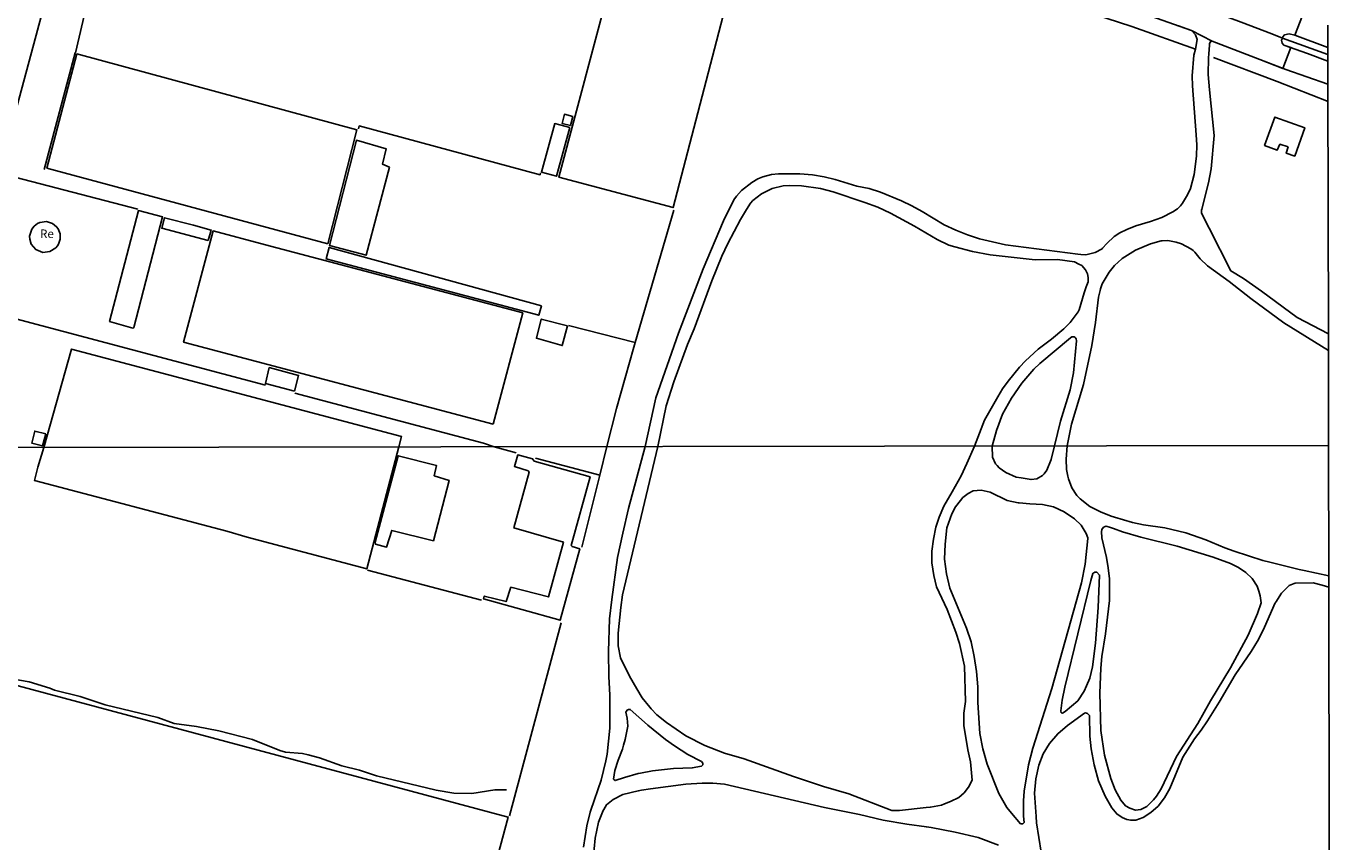
# Model space of a CAD drawing. Extents: x 180697 to 183114, y 1679821 to 1682597.
# Drawn here: x 182729 to 183111, y 1681926 to 1682165 of the extents above; entities that cross this region are included whole.
import ezdxf
from ezdxf.enums import TextEntityAlignment as Align

# ---------------------------------------------------------------- set-up
doc = ezdxf.new("R2010")
doc.units = 0
doc.header["$LTSCALE"] = 9
doc.header["$MEASUREMENT"] = 0
for name, color, linetype in [('V-CANTEIRO', 42, 'CONTINUOUS'), ('V-CRUZAMENTO', 1, 'CONTINUOUS'), ('V-EDIFICACAO', 7, 'CONTINUOUS'), ('V-EIXO_DE_LOGRADOURO', 3, 'CONTINUOUS'), ('V-LOTE', 1, 'CONTINUOUS'), ('V-NOME_DOS_LOGRADOUROS', 7, 'CONTINUOUS'), ('V-QUADRA', 6, 'CONTINUOUS'), ('V-REFERENCIA', 2, 'CONTINUOUS'), ('V-TESTADA', 5, 'CONTINUOUS'), ('V-VALETA', 6, 'CONTINUOUS'), ('X-LIMITE_5000', 7, 'CONTINUOUS')]:
    doc.layers.add(name, color=color, linetype=linetype)

msp = doc.modelspace()

# ---------------------------------------------------------------- linework, layer by layer
at = {"layer": 'V-CANTEIRO'}
msp.add_lwpolyline([(183110.6, 1682159.04), (183100.86, 1682162.61), (183099.24, 1682162.98), (183097.86, 1682162.68), (183097.4, 1682162.11), (183097.27, 1682161.78), (183097.04, 1682161.19), (183097.19, 1682160.28), (183097.69, 1682159.71), (183104.61, 1682157.23), (183110.6, 1682155)], dxfattribs=at)
at = {"layer": 'V-CRUZAMENTO'}
msp.add_lwpolyline([(183066.855, 1682165.325), (183070.68, 1682163.96), (183076.67, 1682160.89), (183090.64, 1682155.49), (183097.383, 1682152.881), (183099.741, 1682158.975), (183097.69, 1682159.71), (183097.19, 1682160.28), (183097.04, 1682161.19), (183097.27, 1682161.78), (183097.4, 1682162.11), (183097.86, 1682162.68), (183099.24, 1682162.98), (183100.86, 1682162.61), (183103.111, 1682168.378)], dxfattribs=at)
at = {"layer": 'V-EDIFICACAO'}
msp.add_line((183110.776, 1682042.506), (180698.028, 1682038.556), dxfattribs=at)
for points in [[(182906.44, 1682200.35), (182885.33, 1682121.05), (182918.81, 1682112.16), (182939.46, 1682191.32), (182906.44, 1682200.35)], [(182817.7, 1682101.51), (182826.22, 1682134.93), (182744.26, 1682157.12), (182735.48, 1682123.72), (182817.7, 1682101.51)], [(182888.77, 1682136.23), (182889.43, 1682138.81), (182887.01, 1682139.5), (182886.35, 1682136.81), (182888.77, 1682136.23)], [(183098.97, 1682129.91), (183098.4, 1682128.05), (183100.87, 1682127.22), (183103.8, 1682135.51), (183095.07, 1682138.67), (183092.03, 1682130.36), (183095.72, 1682128.95), (183096.53, 1682130.7), (183098.97, 1682129.91)], [(182888.59, 1682135.55), (182884.19, 1682136.74), (182880.34, 1682122.48), (182884.69, 1682121.3), (182888.59, 1682135.55)], [(182835.78, 1682124.03), (182833.73, 1682124.87), (182834.8, 1682129.36), (182826.11, 1682131.86), (182818.19, 1682101.08), (182828.99, 1682098.17), (182835.78, 1682124.03)], [(182760.96, 1682077.03), (182769.35, 1682109.4), (182762.27, 1682111.26), (182753.82, 1682078.8), (182760.65, 1682076.89), (182760.96, 1682077.03)], [(182731.69, 1682106.7), (182731.02, 1682105.87), (182730.36, 1682103.82), (182730.43, 1682102.88), (182730.86, 1682101.39), (182732.19, 1682099.87), (182734.28, 1682099.02), (182736.33, 1682099.27), (182738.06, 1682100.37), (182738.55, 1682100.97), (182738.85, 1682101.42), (182739.36, 1682102.95), (182739.31, 1682104.5), (182738.76, 1682105.91), (182738.29, 1682106.55), (182737.06, 1682107.51), (182735.37, 1682108.04), (182733.44, 1682107.82), (182732.75, 1682107.5), (182731.69, 1682106.7)], [(182782.73, 1682102.49), (182783.58, 1682105.57), (182778.44, 1682106.98), (182769.94, 1682109.19), (182769.1, 1682106.12), (182782.73, 1682102.49)], [(182866.16, 1682048.74), (182874.79, 1682081.32), (182799.45, 1682101.27), (182784.14, 1682105.33), (182775.51, 1682072.75), (182866.16, 1682048.74)], [(182880.27, 1682083.38), (182818.16, 1682100.49), (182817.23, 1682097.12), (182879.52, 1682080.63), (182880.27, 1682083.38)], [(182887.96, 1682077.49), (182880.23, 1682079.52), (182878.79, 1682073.87), (182886.39, 1682071.76), (182887.96, 1682077.49)], [(182732.84, 1682036.18), (182734.6, 1682041.92), (182742.7, 1682070.71), (182839.33, 1682045.09), (182838.55, 1682042.08), (182829.13, 1682006.34), (182794.15, 1682015.63), (182788.19, 1682017.37), (182731.85, 1682032.21), (182732.84, 1682036.18)], [(182807.97, 1682058.37), (182809.19, 1682063.02), (182800.6, 1682065.28), (182799.45, 1682060.62), (182807.97, 1682058.37)], [(182735.16, 1682045.89), (182731.93, 1682046.73), (182731.01, 1682043.21), (182734.2, 1682042.43), (182735.16, 1682045.89)], [(182848.65, 1682014.6), (182853.28, 1682032.27), (182848.91, 1682033.62), (182849.6, 1682036.59), (182838.34, 1682039.48), (182831.64, 1682014.2), (182831.71, 1682013.59), (182834.94, 1682012.77), (182836.44, 1682017.62), (182848.65, 1682014.6)], [(182871.3, 1682001.02), (182869.93, 1681996.8), (182863.52, 1681998.38), (182863.35, 1681997.59), (182885.78, 1681991.34), (182891.52, 1682012.28), (182889.32, 1682012.92), (182889.03, 1682013.25), (182894.54, 1682033.29), (182878.18, 1682037.87), (182877.71, 1682038.56), (182873.34, 1682039.73), (182872.37, 1682036.37), (182876.36, 1682035.1), (182876.65, 1682034.68), (182872.21, 1682018.38), (182886.7, 1682014.22), (182882.32, 1681998.14), (182871.3, 1682001.02)], [(182853.62, 1681870.98), (182870.55, 1681933.69), (182691.65, 1681981.58), (182688.21, 1681968.6), (182689.25, 1681968.05), (182676.31, 1681918.63), (182853.62, 1681870.98)]]:
    msp.add_lwpolyline(points, close=True, dxfattribs=at)
at = {"layer": 'V-EIXO_DE_LOGRADOURO'}
msp.add_lwpolyline([(182753.23, 1682266.92), (182756.99, 1682265.91), (182762.64, 1682264.4), (182764.49, 1682263.91), (182832.3, 1682245.79), (182871.66, 1682234.97), (182875.34, 1682233.89), (182875.74, 1682233.78), (182890.55, 1682229.45), (182890.54, 1682229.42), (182904.45, 1682226.25), (182905.38, 1682226.04), (182921.47, 1682222.37), (182973.18, 1682208.41), (183000.25, 1682198.27), (183027.77, 1682188.28), (183073.41, 1682170.88), (183073.48, 1682170.85), (183077.59, 1682169.28), (183085.15, 1682166.4), (183094.14, 1682162.98), (183097.27, 1682161.78), (183110.6, 1682156.99)], dxfattribs=at)
at = {"layer": 'V-LOTE'}
for points in [[(182752.77, 1682195.49), (182743.82, 1682157.45)], [(183053.21, 1682165.12), (183023.1, 1682175.03)], [(183071.79, 1682158.56), (183053.21, 1682165.12)], [(183077.04, 1682156.09), (183095.69, 1682149.07)], [(183095.69, 1682149.07), (183110.63, 1682143.23)], [(182826.67, 1682135.2), (182826.93, 1682136.05), (182879.94, 1682121.76), (182879.98, 1682122.32)], [(182762.08, 1682111.66), (182723.83, 1682121.68)], [(182919.07, 1682111.41), (182907.72, 1682072.61)], [(182713.82, 1682082.93), (182799.51, 1682060.11)], [(182907.72, 1682072.61), (182888.18, 1682077.67)], [(182907.72, 1682072.61), (182907.33, 1682071.29)], [(182907.33, 1682071.29), (182902.31, 1682053.28)], [(182872.93, 1682040.36), (182866.48, 1682042.13), (182863.29, 1682043.18), (182808.09, 1682057.81)], [(182902.31, 1682053.28), (182899.44, 1682042.18)], [(182897.35, 1682033.76), (182899.44, 1682042.18)], [(182897.35, 1682033.76), (182878.52, 1682038.75)], [(182892.13, 1682012.7), (182897.35, 1682033.76)], [(182862.71, 1681997.22), (182829.31, 1682006.01)], [(182870.92, 1681934.05), (182886.07, 1681990.59)]]:
    msp.add_lwpolyline(points, dxfattribs=at)
at = {"layer": 'V-QUADRA'}
for points in [[(182738.53, 1682185.97), (182720.91, 1682120.57)], [(183110.61, 1682148.25), (183098.24, 1682152.55), (183090.64, 1682155.49), (183076.67, 1682160.89), (183070.68, 1682163.96), (183041.53, 1682174.36)]]:
    msp.add_lwpolyline(points, dxfattribs=at)
at = {"layer": 'V-REFERENCIA'}
for points in [[(182892.63, 1681924.89), (182893.57, 1681931.12), (182894.54, 1681935.16), (182894.75, 1681935.75), (182894.75, 1681935.75), (182897.82, 1681944.53), (182899.18, 1681950.21), (182899.5, 1681952.12), (182900.28, 1681959.76), (182900.32, 1681961.67), (182900.34, 1681969.26), (182900.24, 1681971.33), (182900.24, 1681971.33), (182900.06, 1681974.79), (182899.94, 1681982.21), (182900.2, 1681991.75), (182900.85, 1681997.45), (182902.59, 1682009.69), (182904.09, 1682016.87), (182905.81, 1682024.09), (182910.7, 1682042.17), (182913.82, 1682056.47), (182920.46, 1682075.36), (182927.69, 1682094.22), (182933.56, 1682108.29), (182936.64, 1682114.37), (182937.38, 1682115.52), (182938.89, 1682117.13), (182941.88, 1682119.47), (182943.66, 1682120.53), (182945.12, 1682121.15), (182947.7, 1682121.81), (182949.72, 1682122.05), (182955.94, 1682122.06), (182959.67, 1682121.69), (182963.04, 1682121.12), (182966.28, 1682120.37), (182972.61, 1682118.45), (182976.24, 1682117.72), (182979.59, 1682116.68), (182985.75, 1682114.13), (182988.78, 1682112.68), (182991.81, 1682111.03), (182998.25, 1682107.13), (183001.62, 1682105.52), (183005.01, 1682104.15), (183008.53, 1682103.02), (183016.19, 1682101.23), (183037.38, 1682098.5), (183038.21, 1682098.45), (183038.21, 1682098.45), (183039.67, 1682098.35), (183042.48, 1682098.99), (183044.44, 1682100.04), (183044.61, 1682100.24), (183044.61, 1682100.24), (183045.81, 1682101.6), (183048.04, 1682103.66), (183049.69, 1682104.76), (183051.66, 1682105.78), (183054.33, 1682106.82), (183058.59, 1682108.08), (183060.26, 1682108.68), (183060.26, 1682108.68), (183061.94, 1682109.29), (183065.16, 1682110.9), (183066.53, 1682111.76), (183067.42, 1682112.69), (183067.72, 1682113.05), (183067.72, 1682113.05), (183068.02, 1682113.41), (183069.52, 1682115.88), (183070.39, 1682117.78), (183071.4, 1682121.81), (183072.09, 1682127.24), (183072.17, 1682130.48), (183072.05, 1682133.46), (183070.89, 1682147.79), (183070.81, 1682150.75), (183071.31, 1682156.81), (183071.79, 1682158.53), (183071.8, 1682158.56), (183072.26, 1682161.38), (183071.82, 1682162.72), (183070.81, 1682163.82), (183070.81, 1682163.82), (183070.68, 1682163.96)], [(183076.67, 1682160.89), (183076.21, 1682160.68), (183075.91, 1682160.23), (183075.87, 1682159.74), (183075.7, 1682157.2), (183075.62, 1682156), (183075.55, 1682151.12), (183075.89, 1682146.67), (183077.33, 1682133.25), (183076.36, 1682123.45), (183075.65, 1682119.44), (183073.67, 1682111.71), (183073.59, 1682111.41), (183073.55, 1682110.54), (183075.81, 1682106.12), (183082.21, 1682093.59), (183085.9, 1682091.34), (183091.17, 1682087.65), (183101.55, 1682079.95), (183110.73, 1682075.16)], [(183110.84, 1682004.34), (183103.67, 1682005.88), (183102.22, 1682006.23), (183093.56, 1682008.33), (183091.56, 1682008.81), (183083.14, 1682011.53), (183080.36, 1682012.53), (183074.82, 1682014.87), (183069, 1682016.9), (183062.8, 1682018.37), (183056.54, 1682019.29), (183053.41, 1682019.96), (183048.12, 1682021.53), (183047.15, 1682021.82), (183044, 1682023.07), (183040.83, 1682024.68), (183038.01, 1682026.91), (183037.08, 1682027.82), (183035.58, 1682030.05), (183034.64, 1682032.69), (183034.45, 1682033.54), (183034.03, 1682035.46), (183033.9, 1682038.49), (183034.21, 1682042.38), (183035.51, 1682048.71), (183039.05, 1682060.32), (183041.44, 1682071.81), (183042.55, 1682078.47), (183043.37, 1682085.9), (183043.86, 1682087.87), (183043.98, 1682088.37), (183044.51, 1682089.79), (183046.55, 1682093.2), (183048.07, 1682095.16), (183050.26, 1682097.17), (183050.34, 1682097.22), (183054.21, 1682099.65), (183058.66, 1682101.5), (183061.76, 1682102.45), (183062.05, 1682102.46), (183063.69, 1682102.5), (183066.2, 1682102.05), (183067.73, 1682101.55), (183070.43, 1682100.08), (183071.16, 1682099.58), (183071.58, 1682099.06), (183073.19, 1682097.1), (183075.3, 1682095.05), (183081.69, 1682090.48), (183088.02, 1682085.51), (183097.67, 1682078.43), (183110.73, 1682070.3)], [(183026.64, 1681923.45), (183025.24, 1681932.05), (183025.13, 1681933.88), (183024.7, 1681940.71), (183025.04, 1681944.91), (183025.92, 1681948.9), (183027.16, 1681952.25), (183029.08, 1681955.28), (183031.48, 1681958.09), (183034.31, 1681960.54), (183039.34, 1681964.14), (183039.6, 1681964.22), (183040.18, 1681964.02), (183040.74, 1681963.48), (183040.88, 1681957.38), (183041.26, 1681953.64), (183042.17, 1681949), (183043.45, 1681944.36), (183045.39, 1681939.82), (183047.29, 1681936.43), (183048.75, 1681934.62), (183050.36, 1681933.56), (183051.74, 1681933.02), (183052.84, 1681932.78), (183054.38, 1681932.84), (183056.51, 1681933.62), (183058.71, 1681935.01), (183060.93, 1681936.9), (183062.73, 1681939.37), (183064.33, 1681942.08), (183068.09, 1681951.27), (183071.53, 1681956.59), (183073.49, 1681959.16), (183075.29, 1681961.87), (183078.73, 1681967.31), (183083.45, 1681975.38), (183088.15, 1681982.22), (183090.23, 1681985.71), (183092.03, 1681989.28), (183095.17, 1681996.42), (183095.32, 1681996.65), (183096.99, 1681999.21), (183099.25, 1682001.48), (183100.72, 1682002.05), (183100.99, 1682002.16), (183106.25, 1682002.3), (183108.93, 1682001.64), (183110.84, 1682001)], [(183014.11, 1681925.49), (183008.21, 1681927.7), (183001.45, 1681929.24), (182994.38, 1681930.62), (182993.02, 1681930.8), (182993.02, 1681930.8), (182987.29, 1681931.58), (182980.39, 1681932.78), (182973.42, 1681934.47), (182963.19, 1681936.53), (182933.85, 1681943.33), (182930.52, 1681943.61), (182927.36, 1681943.66), (182922.54, 1681943.34), (182912.23, 1681942.01), (182909.61, 1681941.58), (182908.61, 1681941.35), (182908.61, 1681941.35), (182904.13, 1681940.32), (182901.33, 1681938.85), (182899.34, 1681937.32), (182898.17, 1681935.23), (182898.14, 1681935.18), (182897.01, 1681932.17), (182896, 1681927.52), (182895.17, 1681918.2)]]:
    msp.add_lwpolyline(points, dxfattribs=at)
for points in [[(182928.16, 1681954.63), (182933.9, 1681952.37), (182939.64, 1681950.75), (182954.05, 1681945.57), (182962.84, 1681942.69), (182970.32, 1681940.5), (182970.32, 1681940.5), (182982.93, 1681935.63), (182985.14, 1681935.6), (182992.98, 1681936.46), (182994.18, 1681936.65), (182994.18, 1681936.65), (182997.4, 1681937.18), (182998.3, 1681937.53), (182998.3, 1681937.53), (183000.12, 1681938.23), (183002.53, 1681939.48), (183004.11, 1681940.84), (183005.35, 1681942.45), (183006.37, 1681944.55), (183005.93, 1681949.84), (183005.11, 1681953.35), (183003.93, 1681960.47), (183004.02, 1681964.11), (183004.44, 1681967.54), (183004.14, 1681977.87), (183002.66, 1681984.55), (183001.64, 1681987.87), (182999.05, 1681994.51), (182996.01, 1682001.11), (182995.15, 1682004.43), (182994.64, 1682008.13), (182994.61, 1682011.6), (182995.06, 1682015.07), (182995.81, 1682018.54), (182996.73, 1682021.53), (182998.09, 1682024.69), (183000.52, 1682028.92), (183000.52, 1682028.92), (183003.24, 1682033.63), (183004.83, 1682037.19), (183004.83, 1682037.19), (183007.13, 1682042.34), (183010.06, 1682049.92), (183013.9, 1682056.74), (183015.33, 1682059.05), (183016.97, 1682061.31), (183020.31, 1682065.38), (183022.06, 1682067.25), (183025.74, 1682070.73), (183029.61, 1682073.6), (183033.28, 1682076.65), (183035.13, 1682078.55), (183037.47, 1682081.61), (183037.79, 1682082.25), (183039.18, 1682087.16), (183039.84, 1682088.95), (183039.84, 1682088.95), (183040.38, 1682090.44), (183040.41, 1682091.69), (183040.16, 1682092.78), (183039.62, 1682093.92), (183038.56, 1682095.15), (183037.65, 1682095.63), (183037.65, 1682095.63), (183036.39, 1682096.29), (183031.4, 1682096.96), (183024.82, 1682096.86), (183011.69, 1682098.31), (183006.52, 1682099.27), (183001.33, 1682100.62), (182999.59, 1682101.12), (182996.2, 1682102.83), (182989.52, 1682106.73), (182982.51, 1682110.54), (182978.75, 1682112.24), (182975.01, 1682113.67), (182965.76, 1682116.73), (182962.05, 1682117.74), (182956.42, 1682118.54), (182952.8, 1682118.65), (182951.08, 1682118.49), (182947.89, 1682117.77), (182944.73, 1682116.22), (182942.15, 1682114.21), (182941.49, 1682113.46), (182940.29, 1682111.61), (182938.54, 1682108.63), (182934.85, 1682101.67), (182933.07, 1682097.91), (182930.21, 1682090.7), (182924.97, 1682076.66), (182923.05, 1682072.07), (182919.09, 1682061.16), (182916.78, 1682054.12), (182914.4, 1682042.16), (182904.03, 1681998.76), (182903.5, 1681995.08), (182902.76, 1681987.58), (182902.71, 1681983.82), (182903.48, 1681980.33), (182906.03, 1681974.99), (182908.22, 1681971.26), (182908.22, 1681971.26), (182909.75, 1681968.65), (182912.03, 1681965.89), (182912.03, 1681965.89), (182912.44, 1681965.39), (182914.1, 1681963.68), (182916.86, 1681961.41), (182922.52, 1681957.47), (182928.16, 1681954.63)], [(183013.72, 1682036.66), (183014.37, 1682035.97), (183016.26, 1682034.61), (183019.31, 1682033.23), (183020.77, 1682032.98), (183023.69, 1682032.49), (183025.35, 1682032.73), (183027.01, 1682033.69), (183027.47, 1682034.24), (183028.3, 1682035.25), (183029.55, 1682038.39), (183030.5, 1682042.38), (183032.31, 1682049.63), (183035.12, 1682058.78), (183036.1, 1682063.72), (183036.94, 1682073.14), (183036.88, 1682073.72), (183036.58, 1682074.11), (183036.28, 1682074.26), (183036.13, 1682074.34), (183035.58, 1682074.29), (183035.17, 1682074.03), (183026.25, 1682066.46), (183024.47, 1682064.83), (183020.97, 1682060.79), (183017.9, 1682056.37), (183015.26, 1682051.7), (183013.5, 1682046.88), (183012.25, 1682042.32), (183012.41, 1682039.11), (183013.29, 1682037.11)], [(183007.01, 1681980.71), (183007.65, 1681976.32), (183008.07, 1681971.81), (183008.06, 1681967.25), (183008.7, 1681958.13), (183009.5, 1681953.64), (183010.8, 1681949.23), (183014.26, 1681940.6), (183016.52, 1681936.49), (183017.91, 1681934.86), (183017.91, 1681934.86), (183020.59, 1681931.74), (183021.13, 1681931.69), (183021.21, 1681931.68), (183021.6, 1681932.08), (183021.44, 1681933.92), (183021.44, 1681934.38), (183021.44, 1681934.38), (183021.46, 1681938.42), (183021.65, 1681941.25), (183022.91, 1681949.01), (183024.16, 1681953.86), (183029.78, 1681971.3), (183038.43, 1682002.3), (183039.5, 1682007.72), (183040.31, 1682015.31), (183040.26, 1682015.44), (183040.26, 1682015.44), (183039.78, 1682016.7), (183038.38, 1682019.17), (183036.38, 1682021.06), (183033.36, 1682023.1), (183030.26, 1682024.58), (183026.99, 1682025.22), (183023.31, 1682025.38), (183020.17, 1682025.72), (183020.17, 1682025.72), (183019.88, 1682025.75), (183016.66, 1682026.42), (183011.7, 1682028.85), (183009.01, 1682029.42), (183006.72, 1682029.18), (183005.24, 1682028.43), (183003.72, 1682027.27), (183003.04, 1682026.42), (183003.04, 1682026.42), (183001.56, 1682024.58), (183000.42, 1682022.45), (182999.04, 1682018.37), (182998.5, 1682013.58), (182998.31, 1682009.22), (182998.88, 1682004.88), (182999.88, 1682000.75), (183004.74, 1681989.03), (183006.14, 1681984.97), (183007.01, 1681980.71)], [(183046.99, 1681944.98), (183048.3, 1681941.72), (183049.92, 1681938.69), (183051.34, 1681937.02), (183052.56, 1681936.26), (183054.27, 1681935.71), (183055.8, 1681935.9), (183057.55, 1681936.8), (183059.51, 1681938.73), (183060.4, 1681939.82), (183061.74, 1681942.01), (183066.24, 1681951.45), (183072.5, 1681961.11), (183076.2, 1681967.71), (183082.05, 1681977.37), (183087.19, 1681986.97), (183090.02, 1681993.29), (183091.04, 1681996.45), (183090.71, 1681998.47), (183090.71, 1681998.47), (183090.6, 1681999.17), (183090.36, 1681999.89), (183090.36, 1681999.89), (183089.89, 1682001.27), (183088.42, 1682003.55), (183086.59, 1682005.26), (183084.45, 1682006.82), (183082.04, 1682007.95), (183077, 1682009.82), (183066.48, 1682013.06), (183055.76, 1682015.7), (183050.44, 1682017.2), (183047.8, 1682018.22), (183046.91, 1682018.47), (183046.91, 1682018.47), (183045.64, 1682018.83), (183044.89, 1682018.57), (183044.39, 1682017.91), (183044.26, 1682017.23), (183044.39, 1682015.53), (183044.4, 1682015.47), (183045.71, 1682009.71), (183046.24, 1682006.63), (183046.62, 1682003.47), (183046.64, 1681997.07), (183045.45, 1681987.35), (183044.35, 1681980.74), (183044.07, 1681977.25), (183043.8, 1681970), (183044.11, 1681959.08), (183045.21, 1681951.86), (183046.99, 1681944.98)], [(183039.93, 1681972.17), (183040.9, 1681974.38), (183041.62, 1681977.67), (183042.5, 1681984.58), (183043.3, 1681995.02), (183043.73, 1682004.55), (183042.97, 1682005.38), (183042.55, 1682005.38), (183042.32, 1682005.38), (183041.8, 1682005.02), (183041.16, 1682002.98), (183033.59, 1681971.75), (183032.75, 1681967.92), (183032.34, 1681964.76), (183032.5, 1681964.25), (183032.91, 1681964.17), (183033.66, 1681964.58), (183037.36, 1681967.77), (183039.21, 1681970.54)], [(182927.59, 1681949.11), (182927.59, 1681949), (182927.13, 1681948.57), (182924.47, 1681948.11), (182918.91, 1681947.91), (182912.85, 1681947.23), (182909.34, 1681946.57), (182908.59, 1681946.43), (182904.6, 1681945.32), (182901.87, 1681944.38), (182901.42, 1681944.81), (182901.8, 1681947.29), (182902.72, 1681950.4), (182903.99, 1681953.63), (182904.31, 1681954.71), (182904.8, 1681956.37), (182905.55, 1681960.29), (182905.4, 1681962.67), (182904.98, 1681964.38), (182905.34, 1681965.03), (182905.82, 1681965.24), (182906.28, 1681965.22), (182911.31, 1681960.74), (182911.48, 1681960.59), (182916.59, 1681956.45), (182919.21, 1681954.56), (182923.14, 1681952.06), (182927.13, 1681950.02), (182927.59, 1681949.46)]]:
    msp.add_lwpolyline(points, close=True, dxfattribs=at)
at = {"layer": 'V-TESTADA'}
for points in [[(182752.77, 1682195.49), (182743.82, 1682157.45)], [(183053.21, 1682165.12), (183023.1, 1682175.03)], [(183071.79, 1682158.56), (183053.21, 1682165.12)], [(182734.71, 1682123.33), (182743.75, 1682157.48)], [(183077.04, 1682156.09), (183095.69, 1682149.07)], [(183095.69, 1682149.07), (183110.62, 1682143.23)], [(182919.07, 1682111.41), (182907.72, 1682072.61)], [(182907.72, 1682072.61), (182907.33, 1682071.29)], [(182907.33, 1682071.29), (182902.31, 1682053.28)], [(182902.31, 1682053.28), (182899.44, 1682042.18)], [(182897.35, 1682033.76), (182899.44, 1682042.18)], [(182892.13, 1682012.7), (182897.35, 1682033.76)]]:
    msp.add_lwpolyline(points, dxfattribs=at)
at = {"layer": 'V-VALETA'}
for points in [[(182724, 1681974.34), (182730.3, 1681973.33), (182736.28, 1681971.41), (182737.68, 1681970.82), (182745.21, 1681969.03), (182752.5, 1681966.6), (182767.98, 1681962.82), (182772.76, 1681961.11), (182779.23, 1681960.21), (182785.79, 1681958.96), (182795.63, 1681956.37), (182803.66, 1681953.17), (182805.32, 1681952.72), (182810.3, 1681952.28), (182811.96, 1681951.89), (182815.26, 1681951.01), (182821.88, 1681948.74), (182826.96, 1681947.41), (182832.02, 1681945.78), (182849.42, 1681941.62), (182854.64, 1681940.68), (182859.86, 1681940.61), (182866.59, 1681941.71), (182869.12, 1681941.65)], [(182869.12, 1681941.65), (182870.1, 1681941.63)]]:
    msp.add_lwpolyline(points, dxfattribs=at)
at = {"layer": 'X-LIMITE_5000'}
msp.add_lwpolyline([(183110.59, 1682165.52), (183110.6, 1682158.92), (183110.6, 1682156.7), (183110.6, 1682154.85), (183110.61, 1682148.12), (183110.73, 1682075.17), (183110.74, 1682072.52), (183110.74, 1682070.02), (183110.78, 1682042.5), (183110.84, 1682004.34), (183110.84, 1682002.85), (183110.84, 1682000.98), (183111.18, 1681778.09)], dxfattribs=at)

# ---------------------------------------------------------------- texts
at = {"layer": 'V-NOME_DOS_LOGRADOUROS'}
msp.add_text('Re', height=2.5, dxfattribs=at).set_placement((182733.45, 1682102.46), align=Align.BOTTOM_LEFT)

doc.saveas('drawing.dxf')
